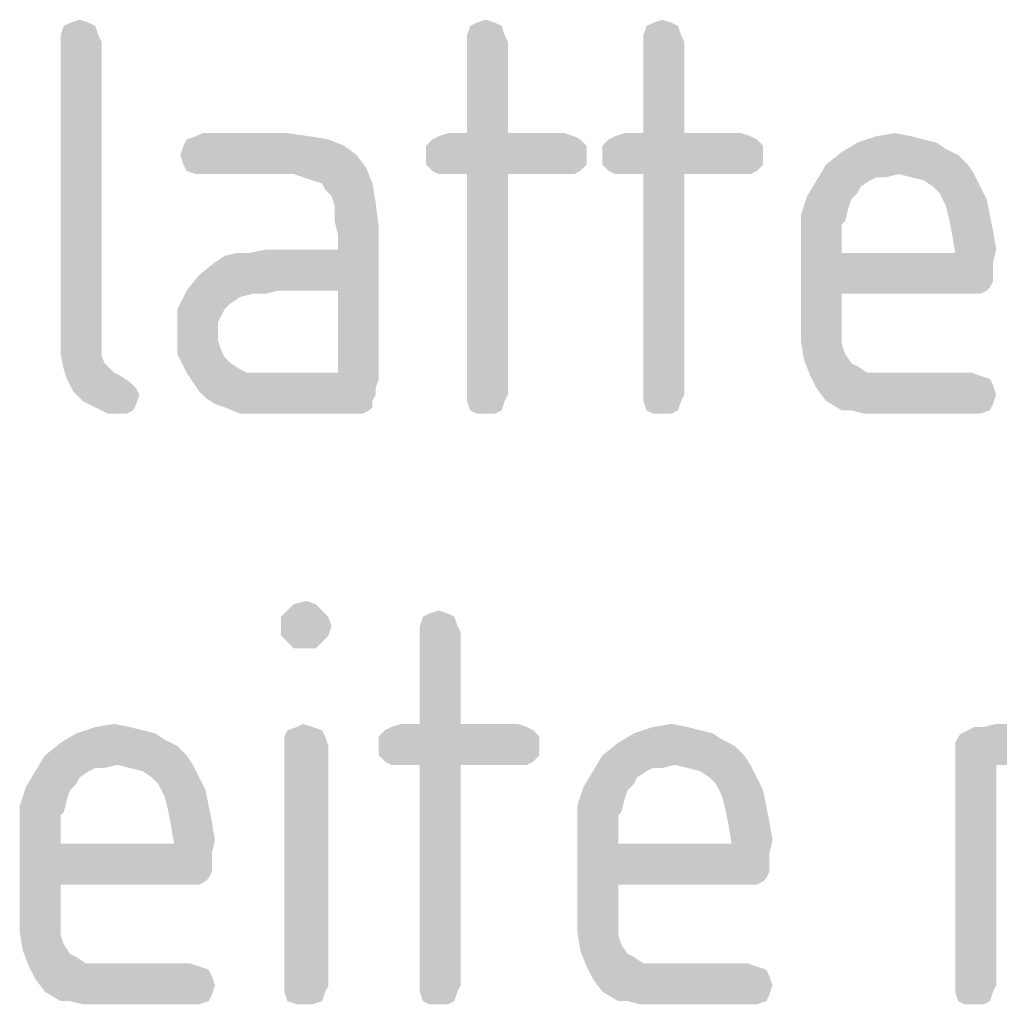
# Model space of a CAD drawing. Units: millimetres. Extents: x 0 to 594, y 0 to 420.
# Drawn here: x 279 to 288, y 384 to 393 of the extents above; entities that cross this region are included whole.
import ezdxf

# ---------------------------------------------------------------- set-up
doc = ezdxf.new("R2010")
doc.units = ezdxf.units.MM
doc.header["$LTSCALE"] = 32.67
doc.layers.add('_04_NOTES', color=7, linetype='CONTINUOUS')

msp = doc.modelspace()

# ---------------------------------------------------------------- linework, layer by layer
at = {"layer": '_04_NOTES', "color": 5, "linetype": 'CONTINUOUS'}
for points in [[(279.8074, 393.1525), (279.4994, 393.0685), (279.5274, 393.1525)], [(279.4994, 393.0685), (279.8074, 393.1525), (279.8354, 393.0685)], [(279.7514, 393.1805), (279.5274, 393.1525), (279.5834, 393.1805)], [(279.5274, 393.1525), (279.7514, 393.1805), (279.8074, 393.1525)], [(279.5834, 393.1805), (279.6674, 393.2085), (279.7514, 393.1805)], [(283.4194, 393.1525), (283.1114, 393.0685), (283.1394, 393.1525)], [(283.1114, 393.0685), (283.4194, 393.1525), (283.4474, 393.0685)], [(283.3634, 393.1805), (283.1394, 393.1525), (283.1954, 393.1805)], [(283.1394, 393.1525), (283.3634, 393.1805), (283.4194, 393.1525)], [(283.1954, 393.1805), (283.2794, 393.2085), (283.3634, 393.1805)], [(284.9874, 393.1525), (284.6794, 393.0685), (284.7074, 393.1525)], [(284.6794, 393.0685), (284.9874, 393.1525), (285.0154, 393.0685)], [(284.9314, 393.1805), (284.7074, 393.1525), (284.7634, 393.1805)], [(284.7074, 393.1525), (284.9314, 393.1805), (284.9874, 393.1525)], [(284.7634, 393.1805), (284.8474, 393.2085), (284.9314, 393.1805)], [(279.8354, 393.0685), (279.4994, 393.0125), (279.4994, 393.0685)], [(279.4994, 393.0125), (279.8354, 393.0685), (279.8634, 393.0125)], [(283.4474, 393.0685), (283.1114, 393.0125), (283.1114, 393.0685)], [(283.1114, 393.0125), (283.4474, 393.0685), (283.4754, 393.0125)], [(285.0154, 393.0685), (284.6794, 393.0125), (284.6794, 393.0685)], [(284.6794, 393.0125), (285.0154, 393.0685), (285.0434, 393.0125)], [(279.8634, 393.0125), (279.8634, 390.4645), (279.4994, 390.4085)], [(279.8634, 393.0125), (279.4994, 390.4085), (279.4994, 393.0125)], [(283.4754, 393.0125), (283.1114, 392.2005), (283.1114, 393.0125)], [(283.1114, 392.2005), (283.4754, 393.0125), (283.4754, 392.2005)], [(285.0434, 393.0125), (284.6794, 392.2005), (284.6794, 393.0125)], [(284.6794, 392.2005), (285.0434, 393.0125), (285.0434, 392.2005)], [(281.5154, 392.2005), (280.7034, 392.1725), (280.7594, 392.2005)], [(280.7034, 392.1725), (281.5154, 392.2005), (281.7114, 392.1725)], [(283.4754, 392.2005), (283.9794, 392.2005), (282.8594, 392.1725)], [(283.1114, 392.2005), (283.4754, 392.2005), (282.8594, 392.1725)], [(283.1114, 392.2005), (282.8594, 392.1725), (282.9434, 392.2005)], [(282.8594, 392.1725), (283.9794, 392.2005), (284.0634, 392.1725)], [(285.0434, 392.2005), (285.5474, 392.2005), (284.4274, 392.1725)], [(284.6794, 392.2005), (285.0434, 392.2005), (284.4274, 392.1725)], [(284.6794, 392.2005), (284.4274, 392.1725), (284.5114, 392.2005)], [(284.4274, 392.1725), (285.5474, 392.2005), (285.6314, 392.1725)], [(286.7514, 392.1725), (286.9194, 392.2005), (287.0594, 392.1725)], [(282.0194, 392.0885), (280.5634, 392.0045), (280.5914, 392.0885)], [(280.5634, 392.0045), (282.0194, 392.0885), (282.1314, 392.0045)], [(281.8794, 392.1445), (280.5914, 392.0885), (280.6194, 392.1445)], [(280.5914, 392.0885), (281.8794, 392.1445), (282.0194, 392.0885)], [(281.7114, 392.1725), (280.6194, 392.1445), (280.7034, 392.1725)], [(280.6194, 392.1445), (281.7114, 392.1725), (281.8794, 392.1445)], [(284.1194, 392.1445), (282.7474, 392.0885), (282.8034, 392.1445)], [(282.7474, 392.0885), (284.1194, 392.1445), (284.1754, 392.0885)], [(284.1754, 392.0885), (282.7474, 392.0045), (282.7474, 392.0885)], [(282.7474, 392.0045), (284.1754, 392.0885), (284.1754, 392.0045)], [(284.0634, 392.1725), (282.8034, 392.1445), (282.8594, 392.1725)], [(282.8034, 392.1445), (284.0634, 392.1725), (284.1194, 392.1445)], [(285.6874, 392.1445), (284.3154, 392.0885), (284.3714, 392.1445)], [(284.3154, 392.0885), (285.6874, 392.1445), (285.7434, 392.0885)], [(285.7434, 392.0885), (284.3154, 392.0045), (284.3154, 392.0885)], [(284.3154, 392.0045), (285.7434, 392.0885), (285.7434, 392.0045)], [(285.6314, 392.1725), (284.3714, 392.1445), (284.4274, 392.1725)], [(284.3714, 392.1445), (285.6314, 392.1725), (285.6874, 392.1445)], [(287.2834, 392.1165), (287.3674, 392.0605), (286.4434, 392.0325)], [(287.2834, 392.1165), (286.4434, 392.0325), (286.5834, 392.1165)], [(287.0594, 392.1725), (287.1714, 392.1445), (286.5834, 392.1165)], [(287.0594, 392.1725), (286.5834, 392.1165), (286.7514, 392.1725)], [(286.5834, 392.1165), (287.1714, 392.1445), (287.2834, 392.1165)], [(282.1314, 392.0045), (280.5914, 391.9205), (280.5634, 392.0045)], [(280.5914, 391.9205), (282.1314, 392.0045), (282.2154, 391.8925)], [(284.1754, 392.0045), (282.7474, 391.9205), (282.7474, 392.0045)], [(282.7474, 391.9205), (284.1754, 392.0045), (284.1754, 391.9205)], [(285.7434, 392.0045), (284.3154, 391.9205), (284.3154, 392.0045)], [(284.3154, 391.9205), (285.7434, 392.0045), (285.7434, 391.9205)], [(287.4794, 392.0045), (286.3034, 391.9205), (286.4434, 392.0325)], [(286.3034, 391.9205), (287.4794, 392.0045), (287.5634, 391.9205)], [(286.4434, 392.0325), (287.3674, 392.0605), (287.4794, 392.0045)], [(282.2154, 391.8925), (280.6194, 391.8645), (280.5914, 391.9205)], [(284.1754, 391.9205), (282.8034, 391.8645), (282.7474, 391.9205)], [(282.8034, 391.8645), (284.1754, 391.9205), (284.1194, 391.8645)], [(285.7434, 391.9205), (284.3714, 391.8645), (284.3154, 391.9205)], [(284.3714, 391.8645), (285.7434, 391.9205), (285.6874, 391.8645)], [(287.5634, 391.9205), (286.9474, 391.8365), (286.2194, 391.7805)], [(287.5634, 391.9205), (286.2194, 391.7805), (286.3034, 391.9205)], [(286.9474, 391.8365), (287.5634, 391.9205), (287.6194, 391.8365)], [(280.7034, 391.8365), (280.6194, 391.8645), (282.2154, 391.8925)], [(280.7594, 391.8365), (280.7034, 391.8365), (282.2154, 391.8925)], [(281.5714, 391.8365), (280.7594, 391.8365), (282.2154, 391.8925)], [(281.6554, 391.8085), (281.5714, 391.8365), (282.2154, 391.8925)], [(281.7394, 391.7805), (281.6554, 391.8085), (282.2154, 391.8925)], [(281.8234, 391.7525), (281.7394, 391.7805), (282.2154, 391.8925)], [(281.8234, 391.7525), (282.2154, 391.8925), (282.2714, 391.7525)], [(284.1194, 391.8645), (282.8594, 391.8365), (282.8034, 391.8645)], [(282.9434, 391.8365), (282.8594, 391.8365), (284.1194, 391.8645)], [(283.1114, 391.8365), (282.9434, 391.8365), (284.1194, 391.8645)], [(283.4754, 391.8365), (283.1114, 391.8365), (284.1194, 391.8645)], [(283.4754, 391.8365), (283.1114, 389.8765), (283.1114, 391.8365)], [(283.1114, 389.8765), (283.4754, 391.8365), (283.4754, 389.8765)], [(283.9794, 391.8365), (283.4754, 391.8365), (284.1194, 391.8645)], [(283.9794, 391.8365), (284.1194, 391.8645), (284.0634, 391.8365)], [(285.6874, 391.8645), (284.4274, 391.8365), (284.3714, 391.8645)], [(284.5114, 391.8365), (284.4274, 391.8365), (285.6874, 391.8645)], [(284.6794, 391.8365), (284.5114, 391.8365), (285.6874, 391.8645)], [(285.0434, 391.8365), (284.6794, 391.8365), (285.6874, 391.8645)], [(285.0434, 391.8365), (284.6794, 389.8765), (284.6794, 391.8365)], [(284.6794, 389.8765), (285.0434, 391.8365), (285.0434, 389.8765)], [(285.5474, 391.8365), (285.0434, 391.8365), (285.6874, 391.8645)], [(285.5474, 391.8365), (285.6874, 391.8645), (285.6314, 391.8365)], [(286.9474, 391.8365), (286.7514, 391.8085), (286.2194, 391.7805)], [(286.7514, 391.8085), (286.9474, 391.8365), (286.8354, 391.8085)], [(287.6194, 391.8365), (287.0594, 391.8085), (286.9474, 391.8365)], [(287.1714, 391.7805), (287.0594, 391.8085), (287.6194, 391.8365)], [(287.2554, 391.7245), (287.1714, 391.7805), (287.6194, 391.8365)], [(287.2554, 391.7245), (287.6194, 391.8365), (287.6754, 391.7245)], [(282.2714, 391.7525), (281.8514, 391.6965), (281.8234, 391.7525)], [(281.9074, 391.6405), (281.8514, 391.6965), (282.2714, 391.7525)], [(281.9074, 391.6405), (282.2714, 391.7525), (282.2994, 391.5845)], [(286.6954, 391.7805), (286.6114, 391.7245), (286.1354, 391.6405)], [(286.6954, 391.7805), (286.1354, 391.6405), (286.2194, 391.7805)], [(286.2194, 391.7805), (286.7514, 391.8085), (286.6954, 391.7805)], [(286.6114, 391.7245), (286.5834, 391.6685), (286.1354, 391.6405)], [(286.1354, 391.6405), (286.5834, 391.6685), (286.5274, 391.6125)], [(287.6754, 391.7245), (287.3114, 391.6685), (287.2554, 391.7245)], [(287.3114, 391.6685), (287.6754, 391.7245), (287.7314, 391.6125)], [(287.7314, 391.6125), (287.3674, 391.5565), (287.3114, 391.6685)], [(282.2994, 391.5845), (281.9354, 391.5565), (281.9074, 391.6405)], [(281.9354, 391.4165), (281.9354, 391.5565), (282.2994, 391.5845)], [(281.9354, 391.4165), (282.2994, 391.5845), (282.3274, 391.3605)], [(286.5274, 391.6125), (286.0794, 391.4725), (286.1354, 391.6405)], [(286.5274, 391.6125), (286.4994, 391.5285), (286.0794, 391.4725)], [(287.3674, 391.5565), (287.7314, 391.6125), (287.7594, 391.4725)], [(286.0794, 391.4725), (286.4994, 391.5285), (286.4714, 391.4165)], [(287.7594, 391.4725), (287.3954, 391.4445), (287.3674, 391.5565)], [(282.3274, 391.3605), (281.9634, 391.3045), (281.9354, 391.4165)], [(286.4714, 391.4165), (286.0794, 391.2765), (286.0794, 391.4725)], [(286.4714, 391.4165), (286.4434, 391.3885), (286.0794, 391.2765)], [(286.4434, 391.3885), (286.4434, 391.3325), (286.0794, 391.2765)], [(287.3954, 391.4445), (287.7594, 391.4725), (287.7874, 391.3325)], [(287.7874, 391.3325), (287.4234, 391.3045), (287.3954, 391.4445)], [(281.4314, 390.8005), (281.9634, 391.1645), (282.3274, 391.3605)], [(281.9634, 390.8005), (281.4314, 390.8005), (282.3274, 391.3605)], [(281.9634, 391.1645), (281.9634, 391.3045), (282.3274, 391.3605)], [(281.9634, 390.0725), (281.9634, 390.8005), (282.3274, 391.3605)], [(281.9634, 390.0725), (282.3274, 391.3605), (282.3274, 390.0165)], [(286.0794, 391.2765), (286.4434, 391.3325), (286.4434, 391.2485)], [(287.4234, 391.3045), (287.7874, 391.3325), (287.8154, 391.1645)], [(287.8154, 391.1645), (287.4514, 391.1365), (287.4234, 391.3045)], [(286.4434, 391.2485), (286.0794, 390.5205), (286.0794, 391.2765)], [(286.4434, 391.2485), (286.4434, 391.1365), (286.0794, 390.5205)], [(280.6194, 390.8005), (280.7314, 390.9405), (281.9634, 391.1645)], [(281.4314, 390.8005), (280.6194, 390.8005), (281.9634, 391.1645)], [(280.7314, 390.9405), (280.8714, 391.0525), (281.9634, 391.1645)], [(280.8714, 391.0525), (280.9554, 391.1085), (281.9634, 391.1645)], [(280.9554, 391.1085), (281.1794, 391.1365), (281.9634, 391.1645)], [(281.1794, 391.1365), (280.9554, 391.1085), (281.0674, 391.1365)], [(281.9634, 391.1645), (281.1794, 391.1365), (281.3194, 391.1645)], [(286.4434, 391.1365), (286.4434, 390.7725), (286.0794, 390.5205)], [(287.4514, 391.1365), (287.7874, 391.0525), (286.4434, 390.7725)], [(286.4434, 391.1365), (287.4514, 391.1365), (286.4434, 390.7725)], [(287.4514, 391.1365), (287.8154, 391.1645), (287.7874, 391.0525)], [(287.7874, 391.0525), (287.7874, 390.9685), (286.4434, 390.7725)], [(287.7874, 390.9685), (287.7874, 390.8845), (286.4434, 390.7725)], [(287.7874, 390.8845), (287.7594, 390.8285), (286.4434, 390.7725)], [(281.2074, 390.7725), (280.5354, 390.6325), (280.6194, 390.8005)], [(280.6194, 390.8005), (281.4314, 390.8005), (281.2074, 390.7725)], [(281.2074, 390.7725), (281.4314, 390.8005), (281.3194, 390.7725)], [(287.7594, 390.8285), (287.7314, 390.8005), (286.4434, 390.7725)], [(287.5634, 390.7725), (286.4434, 390.7725), (287.7314, 390.8005)], [(287.6194, 390.7725), (287.5634, 390.7725), (287.7314, 390.8005)], [(287.6194, 390.7725), (287.7314, 390.8005), (287.6754, 390.7725)], [(281.2074, 390.7725), (281.0954, 390.7445), (280.5354, 390.6325)], [(281.0954, 390.7445), (281.0114, 390.6885), (280.5354, 390.6325)], [(280.5354, 390.6325), (281.0114, 390.6885), (280.9554, 390.6325)], [(286.4434, 390.7725), (286.4434, 390.5765), (286.0794, 390.5205)], [(280.9554, 390.6325), (280.9274, 390.5765), (280.5354, 390.4365)], [(280.9554, 390.6325), (280.5354, 390.4365), (280.5354, 390.6325)], [(280.9274, 390.5765), (280.8994, 390.5205), (280.5354, 390.4365)], [(280.5354, 390.4365), (280.8994, 390.5205), (280.8994, 390.4365)], [(286.0794, 390.5205), (286.4434, 390.5765), (286.4434, 390.4365)], [(286.4434, 390.4365), (286.0794, 390.3525), (286.0794, 390.5205)], [(279.4994, 390.4085), (279.8634, 390.4645), (279.8634, 390.3805)], [(280.8994, 390.4365), (280.8994, 390.3525), (280.5354, 390.2405)], [(280.8994, 390.4365), (280.5354, 390.2405), (280.5354, 390.4365)], [(286.0794, 390.3525), (286.4434, 390.4365), (286.4434, 390.3245)], [(279.8634, 390.3805), (279.4994, 390.2405), (279.4994, 390.4085)], [(279.8634, 390.3805), (279.8634, 390.2965), (279.4994, 390.2405)], [(280.8994, 390.3525), (280.9274, 390.2685), (280.5354, 390.2405)], [(286.4434, 390.3245), (286.1074, 390.1845), (286.0794, 390.3525)], [(279.4994, 390.2405), (279.8634, 390.2965), (279.8634, 390.2125)], [(280.5354, 390.2405), (280.9274, 390.2685), (280.9554, 390.2125)], [(286.4434, 390.3245), (286.4714, 390.2405), (286.1074, 390.1845)], [(279.8634, 390.2125), (279.5274, 390.1005), (279.4994, 390.2405)], [(279.8634, 390.2125), (279.8914, 390.1565), (279.5274, 390.1005)], [(280.9554, 390.2125), (280.6194, 390.0725), (280.5354, 390.2405)], [(280.9554, 390.2125), (281.0114, 390.1565), (280.6194, 390.0725)], [(286.1074, 390.1845), (286.4714, 390.2405), (286.5274, 390.1565)], [(286.5274, 390.1565), (286.1634, 390.0445), (286.1074, 390.1845)], [(279.8914, 390.1565), (279.9194, 390.1285), (279.5274, 390.1005)], [(279.5274, 390.1005), (279.9194, 390.1285), (279.9754, 390.0725)], [(279.9754, 390.0725), (279.5554, 390.0165), (279.5274, 390.1005)], [(281.0114, 390.1565), (281.0954, 390.1005), (280.6194, 390.0725)], [(280.6194, 390.0725), (281.0954, 390.1005), (281.1514, 390.0725)], [(286.5274, 390.1565), (286.5834, 390.1285), (286.1634, 390.0445)], [(286.5834, 390.1285), (286.6674, 390.0725), (286.1634, 390.0445)], [(279.9754, 390.0725), (280.0314, 390.0445), (279.5554, 390.0165)], [(279.5554, 390.0165), (280.0314, 390.0445), (280.1154, 389.9885)], [(280.1154, 389.9885), (279.6114, 389.9045), (279.5554, 390.0165)], [(280.1154, 389.9885), (280.1714, 389.9325), (279.6114, 389.9045)], [(281.1514, 390.0725), (280.6754, 389.9885), (280.6194, 390.0725)], [(281.9634, 390.0725), (282.3274, 390.0165), (280.6754, 389.9885)], [(281.3474, 390.0725), (281.9634, 390.0725), (280.6754, 389.9885)], [(281.2634, 390.0725), (281.3474, 390.0725), (280.6754, 389.9885)], [(281.1514, 390.0725), (281.2634, 390.0725), (280.6754, 389.9885)], [(280.6754, 389.9885), (282.3274, 390.0165), (282.2994, 389.9325)], [(282.2994, 389.9325), (280.7314, 389.9045), (280.6754, 389.9885)], [(286.8914, 390.0725), (287.5914, 390.0725), (286.1634, 390.0445)], [(286.7794, 390.0725), (286.8914, 390.0725), (286.1634, 390.0445)], [(286.6674, 390.0725), (286.7794, 390.0725), (286.1634, 390.0445)], [(286.1634, 390.0445), (287.5914, 390.0725), (287.6754, 390.0445)], [(287.6754, 390.0445), (286.2194, 389.9325), (286.1634, 390.0445)], [(287.6754, 390.0445), (287.7594, 390.0165), (286.2194, 389.9325)], [(287.7594, 390.0165), (287.7874, 389.9605), (286.2194, 389.9325)], [(279.6114, 389.9045), (280.1714, 389.9325), (280.1994, 389.8765)], [(280.1994, 389.8765), (279.6954, 389.8205), (279.6114, 389.9045)], [(280.7314, 389.9045), (282.2994, 389.9325), (282.2994, 389.8765)], [(282.2994, 389.8765), (280.7874, 389.8485), (280.7314, 389.9045)], [(286.2194, 389.9325), (287.7874, 389.9605), (287.8154, 389.8765)], [(287.8154, 389.8765), (286.3034, 389.8205), (286.2194, 389.9325)], [(279.6954, 389.8205), (280.1994, 389.8765), (280.1714, 389.7925)], [(280.1714, 389.7925), (279.8074, 389.7645), (279.6954, 389.8205)], [(280.7874, 389.8485), (282.2994, 389.8765), (282.2714, 389.8205)], [(282.2714, 389.8205), (280.8714, 389.7925), (280.7874, 389.8485)], [(280.9554, 389.7645), (280.8714, 389.7925), (282.2714, 389.8205)], [(280.9554, 389.7645), (282.2714, 389.8205), (282.2714, 389.7645)], [(283.4754, 389.8765), (283.1114, 389.8205), (283.1114, 389.8765)], [(283.1114, 389.8205), (283.4754, 389.8765), (283.4474, 389.8205)], [(283.4474, 389.8205), (283.1394, 389.7365), (283.1114, 389.8205)], [(283.1394, 389.7365), (283.4474, 389.8205), (283.4194, 389.7365)], [(285.0434, 389.8765), (284.6794, 389.8205), (284.6794, 389.8765)], [(284.6794, 389.8205), (285.0434, 389.8765), (285.0154, 389.8205)], [(285.0154, 389.8205), (284.7074, 389.7365), (284.6794, 389.8205)], [(284.7074, 389.7365), (285.0154, 389.8205), (284.9874, 389.7365)], [(286.3034, 389.8205), (287.8154, 389.8765), (287.7874, 389.7925)], [(287.7874, 389.7925), (286.4434, 389.7365), (286.3034, 389.8205)], [(279.8074, 389.7645), (280.1714, 389.7925), (280.1434, 389.7365)], [(280.1434, 389.7365), (279.9194, 389.7085), (279.8074, 389.7645)], [(280.0314, 389.7085), (279.9194, 389.7085), (280.1434, 389.7365)], [(280.0314, 389.7085), (280.1434, 389.7365), (280.0874, 389.7085)], [(282.2714, 389.7645), (281.0954, 389.7085), (280.9554, 389.7645)], [(282.2714, 389.7645), (282.2434, 389.7365), (281.0954, 389.7085)], [(281.2354, 389.7085), (281.0954, 389.7085), (282.2434, 389.7365)], [(281.4314, 389.7085), (281.2354, 389.7085), (282.2434, 389.7365)], [(282.0754, 389.7085), (281.4314, 389.7085), (282.2434, 389.7365)], [(282.1314, 389.7085), (282.0754, 389.7085), (282.2434, 389.7365)], [(282.1314, 389.7085), (282.2434, 389.7365), (282.1874, 389.7085)], [(283.4194, 389.7365), (283.1954, 389.7085), (283.1394, 389.7365)], [(283.2794, 389.7085), (283.1954, 389.7085), (283.4194, 389.7365)], [(283.2794, 389.7085), (283.4194, 389.7365), (283.3634, 389.7085)], [(284.9874, 389.7365), (284.7634, 389.7085), (284.7074, 389.7365)], [(284.8474, 389.7085), (284.7634, 389.7085), (284.9874, 389.7365)], [(284.8474, 389.7085), (284.9874, 389.7365), (284.9314, 389.7085)], [(286.5274, 389.7365), (286.4434, 389.7365), (287.7874, 389.7925)], [(286.5274, 389.7365), (287.7874, 389.7925), (287.7594, 389.7365)], [(287.7594, 389.7365), (286.6394, 389.7085), (286.5274, 389.7365)], [(286.7514, 389.7085), (286.6394, 389.7085), (287.7594, 389.7365)], [(286.8914, 389.7085), (286.7514, 389.7085), (287.7594, 389.7365)], [(287.5914, 389.7085), (286.8914, 389.7085), (287.7594, 389.7365)], [(287.5914, 389.7085), (287.7594, 389.7365), (287.6754, 389.7085)], [(281.7674, 388.0145), (281.5154, 387.9585), (281.5714, 388.0145)], [(281.5154, 387.9585), (281.7674, 388.0145), (281.8234, 387.9585)], [(281.5714, 388.0145), (281.6834, 388.0425), (281.7674, 388.0145)], [(281.8234, 387.9585), (281.4594, 387.9025), (281.5154, 387.9585)], [(281.4594, 387.9025), (281.8234, 387.9585), (281.8794, 387.9025)], [(281.8794, 387.9025), (281.4594, 387.8185), (281.4594, 387.9025)], [(281.4594, 387.8185), (281.8794, 387.9025), (281.9074, 387.8185)], [(282.9994, 387.9025), (282.6914, 387.8185), (282.7194, 387.9025)], [(282.6914, 387.8185), (282.9994, 387.9025), (283.0274, 387.8185)], [(282.9434, 387.9305), (282.7194, 387.9025), (282.7754, 387.9305)], [(282.7194, 387.9025), (282.9434, 387.9305), (282.9994, 387.9025)], [(282.7754, 387.9305), (282.8594, 387.9585), (282.9434, 387.9305)], [(281.9074, 387.8185), (281.4594, 387.7345), (281.4594, 387.8185)], [(281.4594, 387.7345), (281.9074, 387.8185), (281.8794, 387.7345)], [(283.0274, 387.8185), (282.6914, 387.7625), (282.6914, 387.8185)], [(282.6914, 387.7625), (283.0274, 387.8185), (283.0554, 387.7625)], [(281.8794, 387.7345), (281.5154, 387.6785), (281.4594, 387.7345)], [(281.5154, 387.6785), (281.8794, 387.7345), (281.8234, 387.6785)], [(283.0554, 387.7625), (282.6914, 386.9505), (282.6914, 387.7625)], [(282.6914, 386.9505), (283.0554, 387.7625), (283.0554, 386.9505)], [(281.8234, 387.6785), (281.5714, 387.6225), (281.5154, 387.6785)], [(281.6834, 387.6225), (281.5714, 387.6225), (281.8234, 387.6785)], [(281.6834, 387.6225), (281.8234, 387.6785), (281.7674, 387.6225)], [(279.8074, 386.9225), (279.9754, 386.9505), (280.1154, 386.9225)], [(281.5994, 386.9225), (281.6554, 386.9505), (281.7394, 386.9225)], [(283.0554, 386.9505), (283.5594, 386.9505), (282.4394, 386.9225)], [(282.6914, 386.9505), (283.0554, 386.9505), (282.4394, 386.9225)], [(282.6914, 386.9505), (282.4394, 386.9225), (282.5234, 386.9505)], [(282.4394, 386.9225), (283.5594, 386.9505), (283.6434, 386.9225)], [(284.7634, 386.9225), (284.9314, 386.9505), (285.0714, 386.9225)], [(288.9354, 386.9505), (287.7034, 386.9225), (287.8154, 386.9505)], [(287.7034, 386.9225), (288.9354, 386.9505), (289.1034, 386.9225)], [(280.3394, 386.8665), (280.4234, 386.8105), (279.4994, 386.7825)], [(280.3394, 386.8665), (279.4994, 386.7825), (279.6394, 386.8665)], [(280.1154, 386.9225), (280.2274, 386.8945), (279.6394, 386.8665)], [(280.1154, 386.9225), (279.6394, 386.8665), (279.8074, 386.9225)], [(279.6394, 386.8665), (280.2274, 386.8945), (280.3394, 386.8665)], [(281.8234, 386.8945), (281.4874, 386.8385), (281.5154, 386.8945)], [(281.4874, 386.8385), (281.8234, 386.8945), (281.8514, 386.8385)], [(281.8514, 386.8385), (281.4874, 386.7545), (281.4874, 386.8385)], [(281.4874, 386.7545), (281.8514, 386.8385), (281.8794, 386.7545)], [(281.7394, 386.9225), (281.5154, 386.8945), (281.5994, 386.9225)], [(281.5154, 386.8945), (281.7394, 386.9225), (281.8234, 386.8945)], [(283.6994, 386.8945), (282.3274, 386.8385), (282.3834, 386.8945)], [(282.3274, 386.8385), (283.6994, 386.8945), (283.7554, 386.8385)], [(283.7554, 386.8385), (282.3274, 386.7545), (282.3274, 386.8385)], [(282.3274, 386.7545), (283.7554, 386.8385), (283.7554, 386.7545)], [(283.6434, 386.9225), (282.3834, 386.8945), (282.4394, 386.9225)], [(282.3834, 386.8945), (283.6434, 386.9225), (283.6994, 386.8945)], [(285.2954, 386.8665), (285.3794, 386.8105), (284.4554, 386.7825)], [(285.2954, 386.8665), (284.4554, 386.7825), (284.5954, 386.8665)], [(285.0714, 386.9225), (285.1834, 386.8945), (284.5954, 386.8665)], [(285.0714, 386.9225), (284.5954, 386.8665), (284.7634, 386.9225)], [(284.5954, 386.8665), (285.1834, 386.8945), (285.2954, 386.8665)], [(289.6074, 386.8105), (287.4514, 386.7825), (287.4794, 386.8385)], [(287.4794, 386.8385), (287.5074, 386.8665), (289.4394, 386.8945)], [(287.4794, 386.8385), (289.4394, 386.8945), (289.6074, 386.8105)], [(289.3274, 386.8945), (289.4394, 386.8945), (287.5074, 386.8665)], [(289.3274, 386.8945), (287.5074, 386.8665), (287.5634, 386.8945)], [(289.1034, 386.9225), (289.2154, 386.9225), (287.5634, 386.8945)], [(287.7034, 386.9225), (289.1034, 386.9225), (287.5634, 386.8945)], [(287.7034, 386.9225), (287.5634, 386.8945), (287.6194, 386.9225)], [(287.5634, 386.8945), (289.2154, 386.9225), (289.3274, 386.8945)], [(280.5354, 386.7545), (279.3594, 386.6705), (279.4994, 386.7825)], [(279.3594, 386.6705), (280.5354, 386.7545), (280.6194, 386.6705)], [(279.4994, 386.7825), (280.4234, 386.8105), (280.5354, 386.7545)], [(281.8794, 386.7545), (281.4874, 384.6265), (281.4874, 386.7545)], [(281.4874, 384.6265), (281.8794, 386.7545), (281.8794, 384.6265)], [(283.7554, 386.7545), (282.3274, 386.6705), (282.3274, 386.7545)], [(282.3274, 386.6705), (283.7554, 386.7545), (283.7554, 386.6705)], [(285.4914, 386.7545), (284.3154, 386.6705), (284.4554, 386.7825)], [(284.3154, 386.6705), (285.4914, 386.7545), (285.5754, 386.6705)], [(284.4554, 386.7825), (285.3794, 386.8105), (285.4914, 386.7545)], [(287.4514, 386.7265), (287.4514, 386.7825), (289.6074, 386.8105)], [(287.4514, 386.7265), (289.6074, 386.8105), (289.7194, 386.6985)], [(280.6194, 386.6705), (280.0034, 386.5865), (279.2754, 386.5305)], [(280.6194, 386.6705), (279.2754, 386.5305), (279.3594, 386.6705)], [(280.0034, 386.5865), (280.6194, 386.6705), (280.6754, 386.5865)], [(283.7554, 386.6705), (282.3834, 386.6145), (282.3274, 386.6705)], [(282.3834, 386.6145), (283.7554, 386.6705), (283.6994, 386.6145)], [(285.5754, 386.6705), (284.9594, 386.5865), (284.2314, 386.5305)], [(285.5754, 386.6705), (284.2314, 386.5305), (284.3154, 386.6705)], [(284.9594, 386.5865), (285.5754, 386.6705), (285.6314, 386.5865)], [(289.7194, 386.6985), (287.4514, 386.6425), (287.4514, 386.7265)], [(287.4514, 386.6425), (289.7194, 386.6985), (289.7754, 386.6145)], [(280.0034, 386.5865), (279.8074, 386.5585), (279.2754, 386.5305)], [(279.8074, 386.5585), (280.0034, 386.5865), (279.8914, 386.5585)], [(280.6754, 386.5865), (280.1154, 386.5585), (280.0034, 386.5865)], [(280.2274, 386.5305), (280.1154, 386.5585), (280.6754, 386.5865)], [(280.3114, 386.4745), (280.2274, 386.5305), (280.6754, 386.5865)], [(280.3114, 386.4745), (280.6754, 386.5865), (280.7314, 386.4745)], [(283.6994, 386.6145), (282.4394, 386.5865), (282.3834, 386.6145)], [(282.5234, 386.5865), (282.4394, 386.5865), (283.6994, 386.6145)], [(282.6914, 386.5865), (282.5234, 386.5865), (283.6994, 386.6145)], [(283.0554, 386.5865), (282.6914, 386.5865), (283.6994, 386.6145)], [(283.0554, 386.5865), (282.6914, 384.6265), (282.6914, 386.5865)], [(282.6914, 384.6265), (283.0554, 386.5865), (283.0554, 384.6265)], [(283.5594, 386.5865), (283.0554, 386.5865), (283.6994, 386.6145)], [(283.5594, 386.5865), (283.6994, 386.6145), (283.6434, 386.5865)], [(284.9594, 386.5865), (284.7634, 386.5585), (284.2314, 386.5305)], [(284.7634, 386.5585), (284.9594, 386.5865), (284.8474, 386.5585)], [(285.6314, 386.5865), (285.0714, 386.5585), (284.9594, 386.5865)], [(285.1834, 386.5305), (285.0714, 386.5585), (285.6314, 386.5865)], [(285.2674, 386.4745), (285.1834, 386.5305), (285.6314, 386.5865)], [(285.2674, 386.4745), (285.6314, 386.5865), (285.6874, 386.4745)], [(287.4514, 386.6425), (289.7754, 386.6145), (287.8154, 386.5865)], [(287.8154, 386.5865), (287.4514, 384.6265), (287.4514, 386.6425)], [(287.4514, 384.6265), (287.8154, 386.5865), (287.8154, 384.6265)], [(288.4874, 386.5865), (287.8154, 386.5865), (289.7754, 386.6145)], [(279.7514, 386.5305), (279.6674, 386.4745), (279.1914, 386.3905)], [(279.7514, 386.5305), (279.1914, 386.3905), (279.2754, 386.5305)], [(279.2754, 386.5305), (279.8074, 386.5585), (279.7514, 386.5305)], [(284.7074, 386.5305), (284.6234, 386.4745), (284.1474, 386.3905)], [(284.7074, 386.5305), (284.1474, 386.3905), (284.2314, 386.5305)], [(284.2314, 386.5305), (284.7634, 386.5585), (284.7074, 386.5305)], [(279.6674, 386.4745), (279.6394, 386.4185), (279.1914, 386.3905)], [(279.1914, 386.3905), (279.6394, 386.4185), (279.5834, 386.3625)], [(280.7314, 386.4745), (280.3674, 386.4185), (280.3114, 386.4745)], [(280.3674, 386.4185), (280.7314, 386.4745), (280.7874, 386.3625)], [(280.7874, 386.3625), (280.4234, 386.3065), (280.3674, 386.4185)], [(284.6234, 386.4745), (284.5954, 386.4185), (284.1474, 386.3905)], [(284.1474, 386.3905), (284.5954, 386.4185), (284.5394, 386.3625)], [(285.6874, 386.4745), (285.3234, 386.4185), (285.2674, 386.4745)], [(285.3234, 386.4185), (285.6874, 386.4745), (285.7434, 386.3625)], [(285.7434, 386.3625), (285.3794, 386.3065), (285.3234, 386.4185)], [(279.5834, 386.3625), (279.1354, 386.2225), (279.1914, 386.3905)], [(279.5834, 386.3625), (279.5554, 386.2785), (279.1354, 386.2225)], [(280.4234, 386.3065), (280.7874, 386.3625), (280.8154, 386.2225)], [(284.5394, 386.3625), (284.0914, 386.2225), (284.1474, 386.3905)], [(284.5394, 386.3625), (284.5114, 386.2785), (284.0914, 386.2225)], [(285.3794, 386.3065), (285.7434, 386.3625), (285.7714, 386.2225)], [(279.1354, 386.2225), (279.5554, 386.2785), (279.5274, 386.1665)], [(280.8154, 386.2225), (280.4514, 386.1945), (280.4234, 386.3065)], [(284.0914, 386.2225), (284.5114, 386.2785), (284.4834, 386.1665)], [(285.7714, 386.2225), (285.4074, 386.1945), (285.3794, 386.3065)], [(279.5274, 386.1665), (279.1354, 386.0265), (279.1354, 386.2225)], [(279.5274, 386.1665), (279.4994, 386.1385), (279.1354, 386.0265)], [(279.4994, 386.1385), (279.4994, 386.0825), (279.1354, 386.0265)], [(280.4514, 386.1945), (280.8154, 386.2225), (280.8434, 386.0825)], [(280.8434, 386.0825), (280.4794, 386.0545), (280.4514, 386.1945)], [(284.4834, 386.1665), (284.0914, 386.0265), (284.0914, 386.2225)], [(284.4834, 386.1665), (284.4554, 386.1385), (284.0914, 386.0265)], [(284.4554, 386.1385), (284.4554, 386.0825), (284.0914, 386.0265)], [(285.4074, 386.1945), (285.7714, 386.2225), (285.7994, 386.0825)], [(285.7994, 386.0825), (285.4354, 386.0545), (285.4074, 386.1945)], [(279.1354, 386.0265), (279.4994, 386.0825), (279.4994, 385.9985)], [(280.4794, 386.0545), (280.8434, 386.0825), (280.8714, 385.9145)], [(280.8714, 385.9145), (280.5074, 385.8865), (280.4794, 386.0545)], [(284.0914, 386.0265), (284.4554, 386.0825), (284.4554, 385.9985)], [(285.4354, 386.0545), (285.7994, 386.0825), (285.8274, 385.9145)], [(285.8274, 385.9145), (285.4634, 385.8865), (285.4354, 386.0545)], [(279.4994, 385.9985), (279.1354, 385.2705), (279.1354, 386.0265)], [(279.4994, 385.9985), (279.4994, 385.8865), (279.1354, 385.2705)], [(284.4554, 385.9985), (284.0914, 385.2705), (284.0914, 386.0265)], [(284.4554, 385.9985), (284.4554, 385.8865), (284.0914, 385.2705)], [(279.4994, 385.8865), (279.4994, 385.5225), (279.1354, 385.2705)], [(280.5074, 385.8865), (280.8434, 385.8025), (279.4994, 385.5225)], [(279.4994, 385.8865), (280.5074, 385.8865), (279.4994, 385.5225)], [(280.5074, 385.8865), (280.8714, 385.9145), (280.8434, 385.8025)], [(284.4554, 385.8865), (284.4554, 385.5225), (284.0914, 385.2705)], [(285.4634, 385.8865), (285.7994, 385.8025), (284.4554, 385.5225)], [(284.4554, 385.8865), (285.4634, 385.8865), (284.4554, 385.5225)], [(285.4634, 385.8865), (285.8274, 385.9145), (285.7994, 385.8025)], [(280.8434, 385.8025), (280.8434, 385.7185), (279.4994, 385.5225)], [(285.7994, 385.8025), (285.7994, 385.7185), (284.4554, 385.5225)], [(280.8434, 385.7185), (280.8434, 385.6345), (279.4994, 385.5225)], [(285.7994, 385.7185), (285.7994, 385.6345), (284.4554, 385.5225)], [(280.8434, 385.6345), (280.8154, 385.5785), (279.4994, 385.5225)], [(285.7994, 385.6345), (285.7714, 385.5785), (284.4554, 385.5225)], [(280.8154, 385.5785), (280.7874, 385.5505), (279.4994, 385.5225)], [(280.6194, 385.5225), (279.4994, 385.5225), (280.7874, 385.5505)], [(280.6754, 385.5225), (280.6194, 385.5225), (280.7874, 385.5505)], [(280.6754, 385.5225), (280.7874, 385.5505), (280.7314, 385.5225)], [(285.7714, 385.5785), (285.7434, 385.5505), (284.4554, 385.5225)], [(285.5754, 385.5225), (284.4554, 385.5225), (285.7434, 385.5505)], [(285.6314, 385.5225), (285.5754, 385.5225), (285.7434, 385.5505)], [(285.6314, 385.5225), (285.7434, 385.5505), (285.6874, 385.5225)], [(279.4994, 385.5225), (279.4994, 385.3265), (279.1354, 385.2705)], [(284.4554, 385.5225), (284.4554, 385.3265), (284.0914, 385.2705)], [(279.1354, 385.2705), (279.4994, 385.3265), (279.4994, 385.1865)], [(279.4994, 385.1865), (279.1354, 385.1025), (279.1354, 385.2705)], [(284.0914, 385.2705), (284.4554, 385.3265), (284.4554, 385.1865)], [(284.4554, 385.1865), (284.0914, 385.1025), (284.0914, 385.2705)], [(279.1354, 385.1025), (279.4994, 385.1865), (279.4994, 385.0745)], [(284.0914, 385.1025), (284.4554, 385.1865), (284.4554, 385.0745)], [(279.4994, 385.0745), (279.1634, 384.9345), (279.1354, 385.1025)], [(284.4554, 385.0745), (284.1194, 384.9345), (284.0914, 385.1025)], [(279.4994, 385.0745), (279.5274, 384.9905), (279.1634, 384.9345)], [(284.4554, 385.0745), (284.4834, 384.9905), (284.1194, 384.9345)], [(279.1634, 384.9345), (279.5274, 384.9905), (279.5834, 384.9065)], [(279.5834, 384.9065), (279.2194, 384.7945), (279.1634, 384.9345)], [(284.1194, 384.9345), (284.4834, 384.9905), (284.5394, 384.9065)], [(284.5394, 384.9065), (284.1754, 384.7945), (284.1194, 384.9345)], [(279.5834, 384.9065), (279.6394, 384.8785), (279.2194, 384.7945)], [(279.6394, 384.8785), (279.7234, 384.8225), (279.2194, 384.7945)], [(284.5394, 384.9065), (284.5954, 384.8785), (284.1754, 384.7945)], [(284.5954, 384.8785), (284.6794, 384.8225), (284.1754, 384.7945)], [(279.9474, 384.8225), (280.6474, 384.8225), (279.2194, 384.7945)], [(279.8354, 384.8225), (279.9474, 384.8225), (279.2194, 384.7945)], [(279.7234, 384.8225), (279.8354, 384.8225), (279.2194, 384.7945)], [(279.2194, 384.7945), (280.6474, 384.8225), (280.7314, 384.7945)], [(280.7314, 384.7945), (279.2754, 384.6825), (279.2194, 384.7945)], [(280.7314, 384.7945), (280.8154, 384.7665), (279.2754, 384.6825)], [(280.8154, 384.7665), (280.8434, 384.7105), (279.2754, 384.6825)], [(284.9034, 384.8225), (285.6034, 384.8225), (284.1754, 384.7945)], [(284.7914, 384.8225), (284.9034, 384.8225), (284.1754, 384.7945)], [(284.6794, 384.8225), (284.7914, 384.8225), (284.1754, 384.7945)], [(284.1754, 384.7945), (285.6034, 384.8225), (285.6874, 384.7945)], [(285.6874, 384.7945), (284.2314, 384.6825), (284.1754, 384.7945)], [(285.6874, 384.7945), (285.7714, 384.7665), (284.2314, 384.6825)], [(285.7714, 384.7665), (285.7994, 384.7105), (284.2314, 384.6825)], [(279.2754, 384.6825), (280.8434, 384.7105), (280.8714, 384.6265)], [(280.8714, 384.6265), (279.3594, 384.5705), (279.2754, 384.6825)], [(284.2314, 384.6825), (285.7994, 384.7105), (285.8274, 384.6265)], [(285.8274, 384.6265), (284.3154, 384.5705), (284.2314, 384.6825)], [(279.3594, 384.5705), (280.8714, 384.6265), (280.8434, 384.5425)], [(280.8434, 384.5425), (279.4994, 384.4865), (279.3594, 384.5705)], [(281.8794, 384.6265), (281.4874, 384.5705), (281.4874, 384.6265)], [(281.4874, 384.5705), (281.8794, 384.6265), (281.8514, 384.5705)], [(281.8514, 384.5705), (281.5154, 384.4865), (281.4874, 384.5705)], [(281.5154, 384.4865), (281.8514, 384.5705), (281.8234, 384.4865)], [(283.0554, 384.6265), (282.6914, 384.5705), (282.6914, 384.6265)], [(282.6914, 384.5705), (283.0554, 384.6265), (283.0274, 384.5705)], [(283.0274, 384.5705), (282.7194, 384.4865), (282.6914, 384.5705)], [(282.7194, 384.4865), (283.0274, 384.5705), (282.9994, 384.4865)], [(284.3154, 384.5705), (285.8274, 384.6265), (285.7994, 384.5425)], [(285.7994, 384.5425), (284.4554, 384.4865), (284.3154, 384.5705)], [(287.8154, 384.6265), (287.4514, 384.5705), (287.4514, 384.6265)], [(287.4514, 384.5705), (287.8154, 384.6265), (287.7874, 384.5705)], [(287.7874, 384.5705), (287.4794, 384.4865), (287.4514, 384.5705)], [(287.4794, 384.4865), (287.7874, 384.5705), (287.7594, 384.4865)], [(279.5834, 384.4865), (279.4994, 384.4865), (280.8434, 384.5425)], [(279.5834, 384.4865), (280.8434, 384.5425), (280.8154, 384.4865)], [(280.8154, 384.4865), (279.6954, 384.4585), (279.5834, 384.4865)], [(279.8074, 384.4585), (279.6954, 384.4585), (280.8154, 384.4865)], [(279.9474, 384.4585), (279.8074, 384.4585), (280.8154, 384.4865)], [(280.6474, 384.4585), (279.9474, 384.4585), (280.8154, 384.4865)], [(280.6474, 384.4585), (280.8154, 384.4865), (280.7314, 384.4585)], [(281.8234, 384.4865), (281.5994, 384.4585), (281.5154, 384.4865)], [(281.6554, 384.4585), (281.5994, 384.4585), (281.8234, 384.4865)], [(281.6554, 384.4585), (281.8234, 384.4865), (281.7394, 384.4585)], [(282.9994, 384.4865), (282.7754, 384.4585), (282.7194, 384.4865)], [(282.8594, 384.4585), (282.7754, 384.4585), (282.9994, 384.4865)], [(282.8594, 384.4585), (282.9994, 384.4865), (282.9434, 384.4585)], [(284.5394, 384.4865), (284.4554, 384.4865), (285.7994, 384.5425)], [(284.5394, 384.4865), (285.7994, 384.5425), (285.7714, 384.4865)], [(285.7714, 384.4865), (284.6514, 384.4585), (284.5394, 384.4865)], [(284.7634, 384.4585), (284.6514, 384.4585), (285.7714, 384.4865)], [(284.9034, 384.4585), (284.7634, 384.4585), (285.7714, 384.4865)], [(285.6034, 384.4585), (284.9034, 384.4585), (285.7714, 384.4865)], [(285.6034, 384.4585), (285.7714, 384.4865), (285.6874, 384.4585)], [(287.7594, 384.4865), (287.5354, 384.4585), (287.4794, 384.4865)], [(287.6194, 384.4585), (287.5354, 384.4585), (287.7594, 384.4865)], [(287.6194, 384.4585), (287.7594, 384.4865), (287.7034, 384.4585)]]:
    msp.add_solid(points, dxfattribs=at)

doc.saveas('drawing.dxf')
